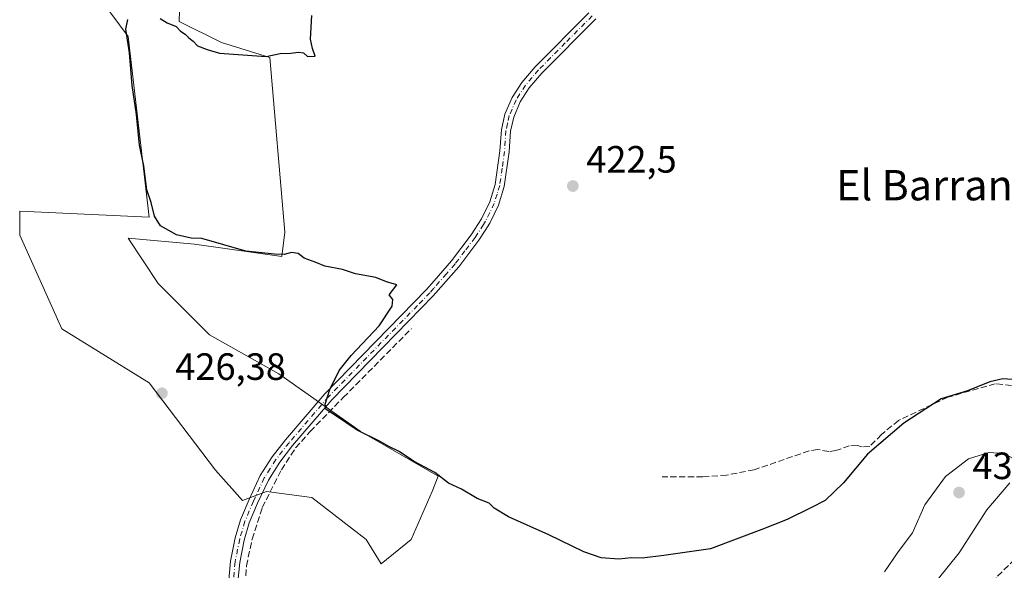
# Model space of a CAD drawing. Units: metres. Extents: x 605281 to 608785, y 4645946 to 4648306.
# Drawn here: x 605498 to 605758, y 4646960 to 4647105 of the extents above; entities that cross this region are included whole.
import ezdxf
from ezdxf.enums import TextEntityAlignment as Align

# ---------------------------------------------------------------- set-up
doc = ezdxf.new("R2010")
doc.units = ezdxf.units.M
doc.header["$MEASUREMENT"] = 0
doc.linetypes.add('DGN Style 3', pattern=[2.307223458686699, 1.648016756204785, -0.6592067024819142])
doc.linetypes.add('DGN Style 4', pattern=[2.6384748266838614, 1.318413404963828, -0.6592067024819142, 0.001648016756204785, -0.6592067024819142])
for name, color, linetype, lineweight in [('Corriente artificial lineal', 4, 'DGN Style 3', 13), ('Cultivos herbáceos CxS', 92, 'Continuous', 0), ('Cultivos leñosos CxS', 92, 'Continuous', 0), ('Curva de nivel maestra', 30, 'Continuous', 30), ('Curva de nivel normal', 30, 'Continuous', 0), ('Pista no pavimentada Cxs', 111, 'Continuous', 0), ('Pista no pavimentada eje', 91, 'DGN Style 4', 0), ('Punto de cota en terreno', 7, 'Continuous', 0), ('Rótulo de punto de cota en terreno', 7, 'Continuous', 0), ('Suelo desnudo CxS', 253, 'Continuous', 0), ('Texto cartográfico', 7, 'Continuous', 0)]:
    doc.layers.add(name, color=color, linetype=linetype, lineweight=lineweight)
doc.styles.add('Style-Arial', font='txt')

# ---------------------------------------------------------------- blocks, each defined once
blk = doc.blocks.new('*U19')
at = {"layer": 'Cultivos herbáceos CxS', "color": 92, "linetype": 'Continuous', "lineweight": 0}
blk.add_polyline3d([(605519.4901999999, 4647109.753500001, 426.0207999999984), (605526.6338999998, 4647100.2283, 425.4594999999972), (605532.1901000004, 4647052.6033, 425.485799999995), (605498.0588999996, 4647054.1909, 426.1073999999935), (605498.0588999996, 4647047.840700001, 426.547900000005), (605509.1712999997, 4647023.2345, 427.1024999999936), (605532.1901000004, 4647008.946900001, 426.4853000000003), (605549.6528000003, 4646985.928099999, 427.1156999999948), (605556.7965000002, 4646977.990700001, 427.2817000000068), (605563.1464999998, 4646980.371900001, 426.6659999999974), (605575.0526999999, 4646978.784499999, 426.2333999999974), (605589.3404000001, 4646967.671900001, 426.6296000000002), (605593.3092, 4646961.321900001, 426.8129999999946), (605601.2465000004, 4646967.671900001, 425.700800000006), (605606.8028999995, 4646980.371900001, 425.6119999999937), (605608.3903000001, 4646984.340700001, 425.048299999995), (605587.7527000001, 4646996.246900001, 424.9777999999933), (605566.3214999996, 4647011.328299999, 425.3353999999963), (605548.0651000004, 4647021.6469, 425.7100000000065), (605534.5714999996, 4647035.140699999, 425.7900999999983), (605526.6338999998, 4647047.0471, 425.8993999999948), (605544.0965, 4647045.4595, 424.9956999999995), (605567.1153999995, 4647042.284499999, 424.8794999999955), (605567.909, 4647048.634500001, 424.8239000000031), (605563.9402999999, 4647094.6721, 425.290599999993), (605551.2401000002, 4647098.640900001, 425.510500000004), (605540.1277000001, 4647104.197100001, 425.4333999999944), (605540.9215000002, 4647128.0097, 425.9731000000029)], dxfattribs=at)
blk = doc.blocks.new('5PATER')
at = {"layer": 'Suelo desnudo CxS', "linetype": 'Continuous', "lineweight": 0}
h = blk.add_hatch(color=51, dxfattribs=at)
edge = h.paths.add_edge_path()
edge.add_ellipse((0, 0), major_axis=(-0.1095731443231308, -0.1110710700762829), ratio=0.9994222409660322, start_angle=0, end_angle=360)

msp = doc.modelspace()

# ---------------------------------------------------------------- linework, layer by layer
at = {"layer": 'Corriente artificial lineal', "color": 4, "linetype": 'DGN Style 3', "lineweight": 13}
for points in [[(605556.1611000003, 4646953.328700001, 428.6518999999971), (605557.3000999996, 4646953.5101, 428.603099999993), (605557.8400999998, 4646960.7601, 427.934699999998), (605559.3201000001, 4646967.770099999, 427.5923999999941), (605561.9901000002, 4646976.110099999, 427.1119999999937), (605567.0301000001, 4646986.0801, 426.2912999999971), (605570.7600999996, 4646991.8201, 426.0390999999945), (605574.6201, 4646996.140100001, 425.8086999999941), (605583.3400999998, 4647005.120100001, 424.906799999997), (605601.3481000002, 4647023.2863, 424.2448000000004)], [(605766.3400999998, 4647007.4301, 425.2526999999973), (605755.1700999998, 4647008.7401, 424.3945999999996), (605742.7001, 4647005.1801, 424.1298999999999), (605729.6601, 4646999.090100001, 424.193299999999), (605725.1601, 4646995.3201, 424.1953999999969), (605722.1101000002, 4646992.2301, 424.3454000000056), (605720.1001000004, 4646992.0801, 423.9501000000019), (605718.7301000003, 4646992.4901, 423.5950000000012), (605716.6901000004, 4646992.380100001, 423.2856000000029), (605713.1801000005, 4646991.130100001, 423.2485000000015), (605711.2901, 4646990.860099999, 423.1888999999938), (605708.3300999999, 4646991.450099999, 422.9299000000028), (605706.1101000002, 4646991.020099999, 422.945000000007), (605691.6401000004, 4646986.0701, 423.104800000001), (605684.3800999997, 4646984.6801, 423.2372999999934), (605678.1001000004, 4646984.1801, 423.2602000000043), (605667.3501000004, 4646984.2401, 423.280700000003)], [(605678.1801000005, 4646788.300100001, 429.772100000002), (605679.7600999996, 4646804.210100001, 429.3718999999983), (605680.6700999998, 4646809.970100001, 429.021900000007), (605680.1201, 4646813.200099999, 428.9600999999967), (605680.0900999998, 4646816.020099999, 428.7783999999957), (605681.4901000002, 4646819.970100001, 428.6122000000032), (605688.0401, 4646832.050100001, 428.4395999999979), (605696.4600999998, 4646845.8201, 428.3331000000035), (605703.9401000004, 4646861.9101, 427.9612000000052), (605714.0201000003, 4646882.120100001, 427.7792000000045), (605720.9101, 4646894.4001, 427.5800000000018), (605726.0401, 4646904.950099999, 427.5190000000002), (605741.1601, 4646934.280099999, 427.1613999999972), (605750.8000999996, 4646950.370100001, 427.1343000000052), (605755.8000999996, 4646958.0801, 427.2912000000069), (605760.4200999998, 4646962.4901, 427.0630999999995)]]:
    msp.add_polyline3d(points, dxfattribs=at)
at = {"layer": 'Cultivos herbáceos CxS', "color": 92, "linetype": 'Continuous', "lineweight": 0}
msp.add_polyline3d([(605519.4901999999, 4647109.753500001, 426.0207999999984), (605526.6338999998, 4647100.2283, 425.4594999999972), (605532.1901000004, 4647052.6033, 425.485799999995), (605498.0588999996, 4647054.1909, 426.1073999999935), (605498.0588999996, 4647047.840700001, 426.547900000005), (605509.1712999997, 4647023.2345, 427.1024999999936), (605532.1901000004, 4647008.946900001, 426.4853000000003), (605549.6528000003, 4646985.928099999, 427.1156999999948), (605556.7965000002, 4646977.990700001, 427.2817000000068), (605563.1464999998, 4646980.371900001, 426.6659999999974), (605575.0526999999, 4646978.784499999, 426.2333999999974), (605589.3404000001, 4646967.671900001, 426.6296000000002), (605593.3092, 4646961.321900001, 426.8129999999946), (605601.2465000004, 4646967.671900001, 425.700800000006), (605606.8028999995, 4646980.371900001, 425.6119999999937), (605608.3903000001, 4646984.340700001, 425.048299999995), (605587.7527000001, 4646996.246900001, 424.9777999999933), (605566.3214999996, 4647011.328299999, 425.3353999999963), (605548.0651000004, 4647021.6469, 425.7100000000065), (605534.5714999996, 4647035.140699999, 425.7900999999983), (605526.6338999998, 4647047.0471, 425.8993999999948), (605544.0965, 4647045.4595, 424.9956999999995), (605567.1153999995, 4647042.284499999, 424.8794999999955), (605567.909, 4647048.634500001, 424.8239000000031), (605563.9402999999, 4647094.6721, 425.290599999993), (605551.2401000002, 4647098.640900001, 425.510500000004), (605540.1277000001, 4647104.197100001, 425.4333999999944), (605540.9215000002, 4647128.0097, 425.9731000000029)], dxfattribs=at)
at = {"layer": 'Cultivos leñosos CxS', "color": 92, "linetype": 'Continuous', "lineweight": 0}
for points in [[(605540.9215000002, 4647128.0097, 425.9731000000029), (605540.1277000001, 4647104.197100001, 425.4333999999944), (605551.2401000002, 4647098.640900001, 425.510500000004), (605563.9402999999, 4647094.6721, 425.290599999993), (605567.909, 4647048.634500001, 424.8239000000031), (605567.1153999995, 4647042.284499999, 424.8794999999955), (605544.0965, 4647045.4595, 424.9956999999995), (605526.6338999998, 4647047.0471, 425.8993999999948), (605534.5714999996, 4647035.140699999, 425.7900999999983), (605548.0651000004, 4647021.6469, 425.7100000000065), (605566.3214999996, 4647011.328299999, 425.3353999999963), (605587.7527000001, 4646996.246900001, 424.9777999999933), (605608.3903000001, 4646984.340700001, 425.048299999995), (605606.8028999995, 4646980.371900001, 425.6119999999937), (605601.2465000004, 4646967.671900001, 425.700800000006), (605593.3092, 4646961.321900001, 426.8129999999946), (605589.3404000001, 4646967.671900001, 426.6296000000002), (605575.0526999999, 4646978.784499999, 426.2333999999974), (605563.1464999998, 4646980.371900001, 426.6659999999974), (605556.7965000002, 4646977.990700001, 427.2817000000068), (605549.6528000003, 4646985.928099999, 427.1156999999948), (605532.1901000004, 4647008.946900001, 426.4853000000003), (605509.1712999997, 4647023.2345, 427.1024999999936), (605498.0588999996, 4647047.840700001, 426.547900000005), (605498.0588999996, 4647054.1909, 426.1073999999935), (605532.1901000004, 4647052.6033, 425.485799999995), (605526.6338999998, 4647100.2283, 425.4594999999972), (605519.4901999999, 4647109.753500001, 426.0207999999984)], [(605519.4901999999, 4647109.753500001, 426.0207999999984), (605526.6338999998, 4647100.2283, 425.4594999999972), (605532.1901000004, 4647052.6033, 425.485799999995), (605498.0588999996, 4647054.1909, 426.1073999999935), (605498.0588999996, 4647047.840700001, 426.547900000005), (605509.1712999997, 4647023.2345, 427.1024999999936), (605532.1901000004, 4647008.946900001, 426.4853000000003), (605549.6528000003, 4646985.928099999, 427.1156999999948), (605556.7965000002, 4646977.990700001, 427.2817000000068), (605563.1464999998, 4646980.371900001, 426.6659999999974), (605575.0526999999, 4646978.784499999, 426.2333999999974), (605589.3404000001, 4646967.671900001, 426.6296000000002), (605593.3092, 4646961.321900001, 426.8129999999946), (605601.2465000004, 4646967.671900001, 425.700800000006), (605606.8028999995, 4646980.371900001, 425.6119999999937), (605608.3903000001, 4646984.340700001, 425.048299999995), (605587.7527000001, 4646996.246900001, 424.9777999999933), (605566.3214999996, 4647011.328299999, 425.3353999999963), (605548.0651000004, 4647021.6469, 425.7100000000065), (605534.5714999996, 4647035.140699999, 425.7900999999983), (605526.6338999998, 4647047.0471, 425.8993999999948), (605544.0965, 4647045.4595, 424.9956999999995), (605567.1153999995, 4647042.284499999, 424.8794999999955), (605567.909, 4647048.634500001, 424.8239000000031), (605563.9402999999, 4647094.6721, 425.290599999993), (605551.2401000002, 4647098.640900001, 425.510500000004), (605540.1277000001, 4647104.197100001, 425.4333999999944), (605540.9215000002, 4647128.0097, 425.9731000000029)]]:
    msp.add_polyline3d(points, dxfattribs=at)
at = {"layer": 'Curva de nivel maestra', "color": 30, "linetype": 'Continuous', "lineweight": 30, "elevation": 425, "flags": 128}
for points in [[(605535.0499999998, 4647104.9001), (605536.9299999997, 4647103.780099999), (605539.3200000003, 4647102.8301), (605540.4600000001, 4647101.640100001), (605541.6799999997, 4647100.860099999), (605542.6399999997, 4647099.8201), (605543.7699999996, 4647098.950099999), (605544.9199999999, 4647097.770099999), (605547.5099999999, 4647096.8201), (605550.6799999997, 4647095.790100001), (605563, 4647094.940099999), (605566.75, 4647095.7301), (605569.54, 4647095.800100001), (605571.5499999998, 4647096.100099999), (605572.8200000003, 4647095.890100001), (605573.9100000003, 4647094.970100001), (605575.9500000002, 4647094.9801), (605575.2300000006, 4647097.0001), (605574.6600000003, 4647099.520099999), (605575.0800000001, 4647105.700099999)], [(605762.1500000004, 4647009.6501), (605757.1799999997, 4647010.020099999), (605753.7400000002, 4647009.190099999), (605747.8099999996, 4647006.9001), (605740.9400000004, 4647004.7401), (605731.0800000001, 4646998.350099999), (605721.4600000001, 4646990.220100001), (605715.1900000004, 4646982.6501), (605710.2999999998, 4646978.0101), (605706.5199999996, 4646976.0101), (605700.2999999998, 4646972.960100001), (605693.6699999999, 4646970.3301), (605680.1200000001, 4646965.210100001), (605667.7800000003, 4646963.450099999), (605662.1200000001, 4646962.790100001), (605659.3399999999, 4646962.870100001), (605656, 4646962.5101), (605651.3399999999, 4646962.8301), (605646.7400000002, 4646964.4301), (605637.54, 4646968.9101), (605626.9000000004, 4646973.6801), (605623.1200000001, 4646975.970100001), (605621.75, 4646977.2601), (605618.6600000003, 4646978.5101), (605614.4900000002, 4646981.0001), (605611.04, 4646982.550100001), (605607.4699999997, 4646985.3201), (605601.8499999996, 4646988.360099999), (605598.0599999996, 4646990.9001), (605595.3499999996, 4646992.190099999), (605593.0199999996, 4646993.530099999), (605586.9699999997, 4646996.4801), (605581.04, 4647000.550100001), (605578.8700000001, 4647001.9301), (605578.5999999996, 4647003.350099999), (605579.8099999996, 4647007.1801), (605582.29, 4647012.1801), (605585.3799999999, 4647016.1801), (605592.79, 4647024.020099999), (605596.2400000002, 4647029.200099999), (605596.4100000003, 4647030.9301), (605595.3899999997, 4647032.140100001), (605597.4199999999, 4647034.790100001), (605594.7199999997, 4647035.610099999), (605591.9400000004, 4647036.7301), (605586.5700000003, 4647037.640100001), (605583.0999999996, 4647038.840100001), (605578.4699999997, 4647039.700099999), (605575.9000000004, 4647040.780099999), (605573.0199999996, 4647041.8201), (605571.4800000006, 4647043.050100001), (605569.6699999999, 4647043.3301), (605567.7199999997, 4647042.7601), (605565.1799999997, 4647042.890100001), (605557.6699999999, 4647043.6801), (605546.0999999996, 4647046.950099999), (605543.25, 4647047.090100001), (605539.3700000001, 4647047.920100001), (605535.1500000004, 4647050.370100001), (605533.5999999996, 4647052.9101), (605532.7400000002, 4647056.4801), (605531.5899999999, 4647059.850099999), (605530.7400000002, 4647066.1501), (605529.6200000001, 4647071.600099999), (605528.8200000003, 4647079.690099999), (605527.7199999997, 4647087.3201), (605527, 4647095.870100001), (605526.0700000003, 4647102.100099999), (605526.5700000003, 4647104.6501)]]:
    msp.add_lwpolyline(points, dxfattribs=at)
at = {"layer": 'Curva de nivel normal', "color": 30, "linetype": 'Continuous', "lineweight": 0, "elevation": 430, "flags": 128}
for points in [[(605760.29, 4646988.770099999), (605757.5099999999, 4646990.340100001), (605753.4400000004, 4646990.630100001), (605748.1299999999, 4646988.9301), (605742.0599999996, 4646984.280099999), (605736.6399999997, 4646976.840100001), (605733.3700000001, 4646969.4801), (605729.5599999996, 4646964.4301), (605726, 4646959.220100001)], [(605740.1699999999, 4646957.440099999), (605745.6500000004, 4646964.1801), (605752.9500000002, 4646975.550100001), (605759.04, 4646982.630100001)]]:
    msp.add_lwpolyline(points, dxfattribs=at)
at = {"layer": 'Pista no pavimentada Cxs', "color": 111, "linetype": 'Continuous', "lineweight": 0}
for points in [[(605552.9700999996, 4646955.040100001, 428.624100000001), (605553.6201, 4646962.0001, 427.9939000000013), (605554.8601000002, 4646968.140100001, 427.6895999999979), (605556.2801000001, 4646972.920100001, 427.4998999999953), (605558.5201000003, 4646978.2601, 427.2853000000032), (605561.4600999998, 4646984.520099999, 426.7062000000006), (605564.6001000004, 4646989.470100001, 426.4750000000058), (605568.1001000004, 4646993.970100001, 426.3352000000014), (605578.5201000003, 4647006.110099999, 425.2265000000043), (605605.2801000001, 4647033.530099999, 424.3987000000052), (605607.3101000005, 4647035.860099999, 424.0635000000038), (605611.8601000002, 4647041.0701, 423.9725000000035), (605617.0701000001, 4647047.9301, 423.8364000000002), (605619.7801000001, 4647052.190099999, 423.8797999999952), (605621.9901000002, 4647056.6801, 423.8132000000041), (605623.3601000002, 4647061.2501, 423.7544000000053), (605624.6201, 4647070.0701, 423.7054999999964), (605625.0000999998, 4647075.5801, 423.6695999999939), (605625.9200999998, 4647079.7501, 423.6731), (605627.8101000005, 4647084.110099999, 423.8751000000047), (605630.3701, 4647088.110099999, 424.0791999999929), (605633.8901000004, 4647092.220100001, 424.2005999999965), (605648.0301000001, 4647106.460100001, 423.7893999999943)], [(605552.9700999996, 4646955.040100001, 428.624100000001), (605553.6201, 4646962.0001, 427.9939000000013), (605554.8601000002, 4646968.140100001, 427.6895999999979), (605556.2801000001, 4646972.920100001, 427.4998999999953), (605558.5201000003, 4646978.2601, 427.2853000000032), (605561.4600999998, 4646984.520099999, 426.7062000000006), (605564.6001000004, 4646989.470100001, 426.4750000000058), (605568.1001000004, 4646993.970100001, 426.3352000000014), (605578.5201000003, 4647006.110099999, 425.2265000000043), (605605.2801000001, 4647033.530099999, 424.3987000000052), (605607.3101000005, 4647035.860099999, 424.0635000000038), (605611.8601000002, 4647041.0701, 423.9725000000035), (605617.0701000001, 4647047.9301, 423.8364000000002), (605619.7801000001, 4647052.190099999, 423.8797999999952), (605621.9901000002, 4647056.6801, 423.8132000000041), (605623.3601000002, 4647061.2501, 423.7544000000053), (605624.6201, 4647070.0701, 423.7054999999964), (605625.0000999998, 4647075.5801, 423.6695999999939), (605625.9200999998, 4647079.7501, 423.6731), (605627.8101000005, 4647084.110099999, 423.8751000000047), (605630.3701, 4647088.110099999, 424.0791999999929), (605633.8901000004, 4647092.220100001, 424.2005999999965), (605648.0301000001, 4647106.460100001, 423.7893999999943)], [(605649.8601000002, 4647104.8301, 423.3230999999942), (605635.6901000004, 4647090.5701, 423.7019), (605632.3400999998, 4647086.6501, 423.7366000000038), (605629.9801000003, 4647082.960100001, 423.5132000000012), (605628.2600999996, 4647078.9901, 423.5053000000044), (605627.4200999998, 4647075.2301, 423.5687999999937), (605627.0500999996, 4647069.8201, 423.5736999999936), (605625.7600999996, 4647060.720100001, 423.5850999999967), (605624.2701000003, 4647055.780099999, 423.7580000000017), (605621.9200999998, 4647050.9901, 423.8769999999931), (605620.7401000002, 4647049.140100001, 423.9033000000054), (605619.0800999999, 4647046.530099999, 423.9968999999983), (605613.7500999998, 4647039.520099999, 424.218399999998), (605607.0701000001, 4647031.880100001, 424.4600999999967), (605600.5401, 4647025.1801, 424.668399999995), (605580.3201000001, 4647004.460100001, 425.2364999999991), (605569.9901000002, 4646992.420100001, 426.3816999999981), (605566.6001000004, 4646988.0601, 426.4042999999947), (605563.6001000004, 4646983.340100001, 426.7930999999954), (605560.7500999998, 4646977.270099999, 427.5139999999956), (605558.5800999999, 4646972.100099999, 427.5883999999933), (605557.2301000003, 4646967.550100001, 427.7348999999958), (605556.0401, 4646961.6501, 428.1196999999956), (605555.4101, 4646954.9001, 428.8184999999939)], [(605649.8601000002, 4647104.8301, 423.3230999999942), (605635.6901000004, 4647090.5701, 423.7019), (605632.3400999998, 4647086.6501, 423.7366000000038), (605629.9801000003, 4647082.960100001, 423.5132000000012), (605628.2600999996, 4647078.9901, 423.5053000000044), (605627.4200999998, 4647075.2301, 423.5687999999937), (605627.0500999996, 4647069.8201, 423.5736999999936), (605625.7600999996, 4647060.720100001, 423.5850999999967), (605624.2701000003, 4647055.780099999, 423.7580000000017), (605621.9200999998, 4647050.9901, 423.8769999999931), (605620.7401000002, 4647049.140100001, 423.9033000000054), (605619.0800999999, 4647046.530099999, 423.9968999999983), (605613.7500999998, 4647039.520099999, 424.218399999998), (605607.0701000001, 4647031.880100001, 424.4600999999967), (605600.5401, 4647025.1801, 424.668399999995), (605580.3201000001, 4647004.460100001, 425.2364999999991), (605569.9901000002, 4646992.420100001, 426.3816999999981), (605566.6001000004, 4646988.0601, 426.4042999999947), (605563.6001000004, 4646983.340100001, 426.7930999999954), (605560.7500999998, 4646977.270099999, 427.5139999999956), (605558.5800999999, 4646972.100099999, 427.5883999999933), (605557.2301000003, 4646967.550100001, 427.7348999999958), (605556.0401, 4646961.6501, 428.1196999999956), (605555.4101, 4646954.9001, 428.8184999999939)]]:
    msp.add_polyline3d(points, dxfattribs=at)
at = {"layer": 'Pista no pavimentada eje', "color": 91, "linetype": 'DGN Style 4', "lineweight": 0}
msp.add_polyline3d([(605648.9451000001, 4647105.645099999, 423.5550999999978), (605641.8601000002, 4647098.515100001, 423.6962000000058), (605634.7901, 4647091.395099999, 423.9557000000059), (605633.1151000002, 4647089.4351, 423.9649999999965), (605631.3551000003, 4647087.380100001, 423.9226000000053), (605628.8951000003, 4647083.5351, 423.6956999999966), (605627.0900999998, 4647079.370100001, 423.6362999999984), (605626.6300999997, 4647077.2851, 423.6013999999996), (605626.2100999998, 4647075.405099999, 423.6198000000004), (605625.8350999998, 4647069.9451, 423.6398000000045), (605625.2050999999, 4647065.5351, 423.6542999999947), (605624.5601000005, 4647060.985099999, 423.6693999999989), (605623.8750999998, 4647058.700099999, 423.7121000000043), (605623.1300999997, 4647056.2301, 423.7829999999958), (605621.9550999999, 4647053.835100001, 423.8315000000002), (605620.8501000004, 4647051.590100001, 423.872000000003), (605620.2600999996, 4647050.665100001, 423.8843000000052), (605618.0751, 4647047.2301, 423.8638999999966), (605615.4101, 4647043.725099999, 424.0212000000029), (605612.8051000005, 4647040.295100001, 424.0467999999965), (605610.5301000001, 4647037.690099999, 424.0598999999929), (605607.1901000004, 4647033.870100001, 424.2020000000048), (605606.1750999996, 4647032.7051, 424.3816999999981), (605602.9101, 4647029.3551, 424.6935999999987), (605579.4200999998, 4647005.2851, 425.2311999999947), (605569.0450999998, 4646993.1951, 426.3353999999963), (605565.6001000004, 4646988.765100001, 426.4284000000043), (605564.1001000004, 4646986.405099999, 426.536500000002), (605562.5301000001, 4646983.9301, 426.7247000000062), (605559.6350999996, 4646977.765100001, 427.4048999999941), (605557.4301000005, 4646972.5101, 427.5002999999998), (605556.0450999998, 4646967.845100001, 427.7109000000055), (605554.8300999999, 4646961.825099999, 428.0562999999966), (605554.1901000004, 4646954.970100001, 428.7204999999958)], dxfattribs=at)

# ---------------------------------------------------------------- block references
at = {"layer": 'Cultivos herbáceos CxS', "color": 92, "linetype": 'Continuous', "lineweight": 0}
msp.add_blockref('*U19', (0, 0), dxfattribs=at)
at = {"layer": 'Punto de cota en terreno', "color": 7, "linetype": 'Continuous', "lineweight": 0, "xscale": 10, "yscale": 10, "zscale": 10}
for p in [(605643.8399999999, 4647060.810000001, 422.5), (605535.5300000003, 4647006.220000001, 426.3800000000047), (605745.6200000001, 4646980.08, 431.3300000000018)]:
    msp.add_blockref('5PATER', p, dxfattribs=at)

# ---------------------------------------------------------------- texts
at = {"layer": 'Rótulo de punto de cota en terreno', "color": 7, "linetype": 'Continuous', "lineweight": 0, "style": 'Style-Arial'}
for s, p in [('422,5', (605647.3678000001, 4647064.3378)), ('426,38', (605539.0577999996, 4647009.7478)), ('431,33', (605749.1478000004, 4646983.607799999))]:
    msp.add_text(s, height=7.000000000000002, dxfattribs=at).set_placement(p)
at = {"layer": 'Texto cartográfico', "color": 7, "linetype": 'Continuous', "lineweight": 0, "style": 'Style-Arial'}
msp.add_text('El Barranco', height=8, dxfattribs=at).set_placement((605742.5971231706, 4647061.040150001), align=Align.MIDDLE_CENTER)

doc.saveas('drawing.dxf')
